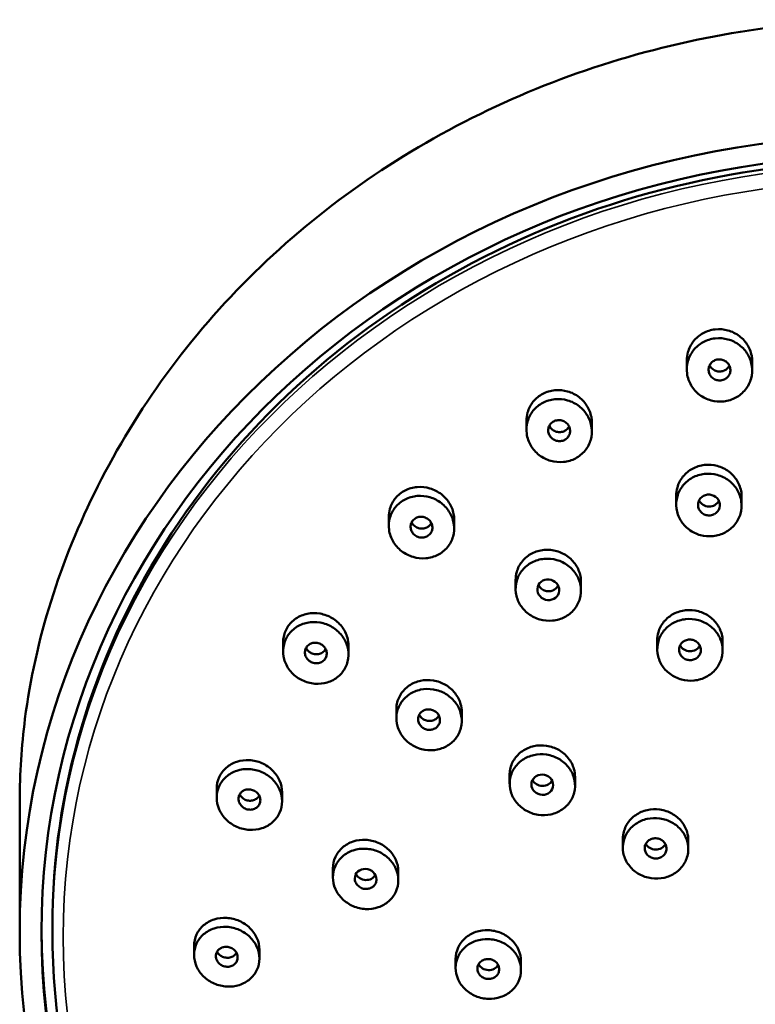
# Model space of a CAD drawing. Units: millimetres. Extents: x -3920 to 190386, y 167 to 23818.
# Drawn here: x -186 to -176, y 416 to 430 of the extents above; entities that cross this region are included whole.
import ezdxf

# ---------------------------------------------------------------- set-up
doc = ezdxf.new("R2010")
doc.units = ezdxf.units.MM
doc.header["$LTSCALE"] = 1.26
doc.layers.add('Visible (ISO)', color=7, linetype='Continuous', lineweight=50)
doc.layers.add('Visible fina (ISO)', color=7, linetype='Continuous', lineweight=35)

msp = doc.modelspace()

# ---------------------------------------------------------------- linework, layer by layer
at = {"layer": 'Visible (ISO)'}
for p, q in [((-176.766, 425.011), (-176.766, 424.882)), ((-175.821, 424.997), (-175.821, 424.867)), ((-179.083, 424.141), (-179.083, 424.012)), ((-178.138, 424.113), (-178.138, 423.984)), ((-176.919, 423.059), (-176.919, 422.93)), ((-175.974, 423.044), (-175.974, 422.915)), ((-181.073, 422.752), (-181.073, 422.622)), ((-180.128, 422.713), (-180.128, 422.583)), ((-179.24, 421.841), (-179.24, 421.712)), ((-178.295, 421.813), (-178.295, 421.684)), ((-182.6, 420.939), (-182.6, 420.809)), ((-177.193, 420.967), (-177.193, 420.839)), ((-176.248, 420.951), (-176.248, 420.822)), ((-181.655, 420.891), (-181.655, 420.761)), ((-180.963, 419.971), (-180.963, 419.842)), ((-180.018, 419.932), (-180.018, 419.803)), ((-179.326, 419.025), (-179.326, 418.896)), ((-178.381, 418.996), (-178.381, 418.867)), ((-183.559, 418.825), (-183.559, 418.695)), ((-182.614, 418.771), (-182.614, 418.642)), ((-186.407, 418.648), (-186.407, 416.757)), ((-177.689, 418.101), (-177.689, 417.972)), ((-176.744, 418.081), (-176.744, 417.953)), ((-181.88, 417.672), (-181.88, 417.543)), ((-180.935, 417.629), (-180.935, 417.5)), ((-185.934, 416.821), (-185.934, 416.758)), ((-183.887, 416.554), (-183.887, 416.424)), ((-182.942, 416.498), (-182.942, 416.369)), ((-180.107, 416.365), (-180.107, 416.237)), ((-179.162, 416.332), (-179.162, 416.203))]:
    msp.add_line(p, q, dxfattribs=at)
for centre, major_axis, ratio in [((-173.807, 416.757), (-12.6, 0), 0.913545), ((-173.807, 416.757), (-12.285, 0), 0.913545), ((-178.768, 421.698), (-0.152, 0.043), 0.941369), ((-178.854, 418.881), (-0.154, 0.034), 0.92495)]:
    msp.add_ellipse(centre, major_axis=major_axis, ratio=ratio, dxfattribs=at)
for centre, major_axis, ratio, start_param, end_param in [((-173.807, 416.821), (12.128, 0), 0.913545, 0, 3.141593), ((-176.446, 422.922), (-0.155, 0.029), 0.954644, 2.270257, 5.411849), ((-176.446, 423.051), (0.155, -0.029), 0.954813, 3.760848, 6.018848), ((-176.721, 420.958), (0.156, -0.025), 0.941528, 3.737736, 5.984943), ((-178.854, 419.01), (0.154, -0.034), 0.924971, 3.797154, 6.031015), ((-177.217, 418.09), (-0.156, 0.022), 0.922775, 0.58577, 2.815593), ((-181.407, 417.521), (0.152, -0.043), 0.909719, 0.253749, 3.395341), ((-181.407, 417.65), (0.152, -0.044), 0.909649, 3.856846, 6.077832), ((-173.807, 416.821), (-12.285, 0), 0.913545, 0.002854, 3.138739), ((-179.634, 416.348), (0.155, -0.032), 0.906924, 3.789941, 6.004932)]:
    msp.add_ellipse(centre, major_axis=major_axis, ratio=ratio, start_param=start_param, end_param=end_param, dxfattribs=at)
for points, knots in [([(-173.807, 429.934), (-174.497, 429.934), (-175.875, 429.83), (-177.882, 429.369), (-179.781, 428.616), (-181.521, 427.589), (-183.053, 426.319), (-184.34, 424.833), (-185.328, 423.201), (-186.003, 421.542), (-186.343, 420.016), (-186.407, 419.044), (-186.407, 418.648)], [0, 0, 0, 0, 0.0666667, 0.1333333, 0.2, 0.2666667, 0.3333333, 0.4, 0.4666667, 0.5333333, 0.6, 0.6456207, 0.6456207, 0.6456207, 0.6456207]), ([(-175.821, 424.997), (-175.821, 425.017), (-175.822, 425.037), (-175.833, 425.117), (-175.855, 425.177), (-175.914, 425.277), (-175.956, 425.325), (-176.056, 425.401), (-176.114, 425.429), (-176.229, 425.461), (-176.293, 425.467), (-176.418, 425.452), (-176.478, 425.433), (-176.53, 425.405)], [0.6061369, 0.6061369, 0.6061369, 0.6061369, 0.6247325, 0.6247325, 0.6818939, 0.6818939, 0.7388857, 0.7388857, 0.7958774, 0.7958774, 0.8523083, 0.8523083, 0.9087392, 0.9087392, 0.9087392, 0.9087392]), ([(-176.057, 424.474), (-176.108, 424.446), (-176.169, 424.426), (-176.294, 424.412), (-176.358, 424.418), (-176.473, 424.449), (-176.531, 424.477), (-176.631, 424.553), (-176.673, 424.601), (-176.732, 424.702), (-176.754, 424.761), (-176.77, 424.883), (-176.765, 424.945), (-176.734, 425.056), (-176.707, 425.112), (-176.63, 425.207), (-176.581, 425.247), (-176.53, 425.275), (-176.478, 425.303), (-176.418, 425.323), (-176.293, 425.337), (-176.229, 425.331), (-176.114, 425.3), (-176.056, 425.272), (-175.956, 425.196), (-175.914, 425.148), (-175.855, 425.047), (-175.833, 424.988), (-175.817, 424.866), (-175.822, 424.804), (-175.853, 424.693), (-175.88, 424.638), (-175.957, 424.542), (-176.006, 424.502), (-176.057, 424.474)], [-0.4543473, -0.4543473, -0.4543473, -0.4543473, -0.3979155, -0.3979155, -0.3414838, -0.3414838, -0.2844978, -0.2844978, -0.2275119, -0.2275119, -0.1703564, -0.1703564, -0.113201, -0.113201, -0.0566005, -0.0566005, 0, 0, 0, 0.0564316, 0.0564316, 0.1128631, 0.1128631, 0.1698502, 0.1698502, 0.2268373, 0.2268373, 0.2839925, 0.2839925, 0.3411478, 0.3411478, 0.3977476, 0.3977476, 0.4543475, 0.4543475, 0.4543475, 0.4543475]), ([(-176.53, 425.405), (-176.581, 425.377), (-176.63, 425.337), (-176.707, 425.241), (-176.734, 425.185), (-176.76, 425.093), (-176.766, 425.052), (-176.766, 425.011)], [0, 0, 0, 0, 0.0566014, 0.0566014, 0.1132029, 0.1132029, 0.1517692, 0.1517692, 0.1517692, 0.1517692]), ([(-176.215, 424.74), (-176.198, 424.75), (-176.181, 424.763), (-176.156, 424.795), (-176.147, 424.814), (-176.136, 424.85), (-176.135, 424.871), (-176.14, 424.912), (-176.147, 424.931), (-176.167, 424.965), (-176.181, 424.981), (-176.214, 425.006), (-176.234, 425.016), (-176.272, 425.026), (-176.293, 425.028), (-176.335, 425.023), (-176.355, 425.017), (-176.372, 425.007), (-176.389, 424.998), (-176.406, 424.985), (-176.431, 424.953), (-176.44, 424.934), (-176.451, 424.898), (-176.452, 424.877), (-176.447, 424.836), (-176.44, 424.816), (-176.42, 424.783), (-176.406, 424.767), (-176.373, 424.742), (-176.353, 424.732), (-176.315, 424.722), (-176.294, 424.72), (-176.252, 424.725), (-176.232, 424.731), (-176.215, 424.74)], [0.1514491, 0.1514491, 0.1514491, 0.1514491, 0.1703158, 0.1703158, 0.1891825, 0.1891825, 0.2082342, 0.2082342, 0.227286, 0.227286, 0.2462815, 0.2462815, 0.2652771, 0.2652771, 0.2840876, 0.2840876, 0.3028982, 0.3028982, 0.3028982, 0.3217649, 0.3217649, 0.3406317, 0.3406317, 0.3596835, 0.3596835, 0.3787353, 0.3787353, 0.3977307, 0.3977307, 0.4167261, 0.4167261, 0.4355367, 0.4355367, 0.4543473, 0.4543473, 0.4543473, 0.4543473]), ([(-176.151, 424.937), (-176.156, 424.927), (-176.162, 424.917), (-176.181, 424.893), (-176.198, 424.879), (-176.232, 424.861), (-176.252, 424.854), (-176.294, 424.849), (-176.315, 424.851), (-176.353, 424.862), (-176.373, 424.871), (-176.406, 424.896), (-176.42, 424.912), (-176.432, 424.933), (-176.434, 424.937), (-176.436, 424.941)], [-0.1806565, -0.1806565, -0.1806565, -0.1806565, -0.1703235, -0.1703235, -0.1514565, -0.1514565, -0.1326461, -0.1326461, -0.1138358, -0.1138358, -0.0948388, -0.0948388, -0.0758418, -0.0758418, -0.0715512, -0.0715512, -0.0715512, -0.0715512]), ([(-178.374, 423.596), (-178.426, 423.569), (-178.486, 423.55), (-178.611, 423.538), (-178.675, 423.545), (-178.79, 423.577), (-178.848, 423.606), (-178.948, 423.683), (-178.99, 423.731), (-179.049, 423.832), (-179.071, 423.892), (-179.087, 424.013), (-179.082, 424.075), (-179.051, 424.184), (-179.024, 424.239), (-178.947, 424.333), (-178.898, 424.372), (-178.847, 424.399), (-178.796, 424.426), (-178.735, 424.445), (-178.61, 424.457), (-178.546, 424.451), (-178.432, 424.418), (-178.373, 424.389), (-178.273, 424.312), (-178.231, 424.264), (-178.172, 424.163), (-178.15, 424.104), (-178.134, 423.983), (-178.139, 423.921), (-178.17, 423.811), (-178.198, 423.756), (-178.274, 423.662), (-178.323, 423.623), (-178.374, 423.596)], [-0.4543473, -0.4543473, -0.4543473, -0.4543473, -0.3978744, -0.3978744, -0.3414015, -0.3414015, -0.2842881, -0.2842881, -0.2271747, -0.2271747, -0.1700604, -0.1700604, -0.1129461, -0.1129461, -0.056473, -0.056473, 0, 0, 0, 0.056473, 0.056473, 0.1129461, 0.1129461, 0.1700604, 0.1700604, 0.2271747, 0.2271747, 0.2842881, 0.2842881, 0.3414015, 0.3414015, 0.3978744, 0.3978744, 0.4543473, 0.4543473, 0.4543473, 0.4543473]), ([(-178.847, 424.529), (-178.898, 424.502), (-178.947, 424.463), (-179.024, 424.369), (-179.051, 424.314), (-179.077, 424.222), (-179.083, 424.182), (-179.083, 424.141)], [0, 0, 0, 0, 0.0564727, 0.0564727, 0.1129455, 0.1129455, 0.1514718, 0.1514718, 0.1514718, 0.1514718]), ([(-178.138, 424.113), (-178.138, 424.133), (-178.139, 424.153), (-178.15, 424.233), (-178.172, 424.293), (-178.231, 424.393), (-178.273, 424.442), (-178.373, 424.519), (-178.432, 424.548), (-178.546, 424.58), (-178.61, 424.587), (-178.735, 424.575), (-178.796, 424.556), (-178.847, 424.529)], [0.6058399, 0.6058399, 0.6058399, 0.6058399, 0.624434, 0.624434, 0.6815532, 0.6815532, 0.7386734, 0.7386734, 0.7957935, 0.7957935, 0.8522663, 0.8522663, 0.908739, 0.908739, 0.908739, 0.908739]), ([(-178.532, 423.863), (-178.515, 423.872), (-178.498, 423.885), (-178.473, 423.917), (-178.464, 423.935), (-178.453, 423.971), (-178.452, 423.992), (-178.457, 424.033), (-178.464, 424.052), (-178.484, 424.086), (-178.498, 424.102), (-178.531, 424.128), (-178.551, 424.137), (-178.589, 424.148), (-178.61, 424.15), (-178.652, 424.146), (-178.672, 424.14), (-178.689, 424.131), (-178.706, 424.122), (-178.723, 424.109), (-178.748, 424.078), (-178.758, 424.059), (-178.768, 424.023), (-178.77, 424.002), (-178.764, 423.962), (-178.757, 423.942), (-178.737, 423.908), (-178.723, 423.892), (-178.69, 423.867), (-178.67, 423.857), (-178.632, 423.846), (-178.611, 423.844), (-178.569, 423.848), (-178.549, 423.854), (-178.532, 423.863)], [0.1514491, 0.1514491, 0.1514491, 0.1514491, 0.1702734, 0.1702734, 0.1890977, 0.1890977, 0.2081356, 0.2081356, 0.2271735, 0.2271735, 0.2462115, 0.2462115, 0.2652495, 0.2652495, 0.2840738, 0.2840738, 0.3028981, 0.3028981, 0.3028981, 0.3217225, 0.3217225, 0.3405468, 0.3405468, 0.3595848, 0.3595848, 0.3786228, 0.3786228, 0.3976607, 0.3976607, 0.4166986, 0.4166986, 0.4355229, 0.4355229, 0.4543472, 0.4543472, 0.4543472, 0.4543472]), ([(-178.468, 424.058), (-178.473, 424.048), (-178.479, 424.039), (-178.498, 424.015), (-178.515, 424.002), (-178.549, 423.984), (-178.569, 423.977), (-178.611, 423.973), (-178.632, 423.976), (-178.67, 423.986), (-178.69, 423.996), (-178.723, 424.022), (-178.737, 424.038), (-178.749, 424.058), (-178.751, 424.062), (-178.753, 424.066)], [-0.1804707, -0.1804707, -0.1804707, -0.1804707, -0.1702807, -0.1702807, -0.1514565, -0.1514565, -0.1326322, -0.1326322, -0.113808, -0.113808, -0.0947682, -0.0947682, -0.0757283, -0.0757283, -0.0715773, -0.0715773, -0.0715773, -0.0715773]), ([(-175.974, 423.044), (-175.974, 423.063), (-175.975, 423.083), (-175.986, 423.163), (-176.008, 423.221), (-176.067, 423.321), (-176.109, 423.368), (-176.209, 423.443), (-176.267, 423.471), (-176.382, 423.502), (-176.446, 423.508), (-176.571, 423.494), (-176.631, 423.475), (-176.683, 423.447)], [0.6049507, 0.6049507, 0.6049507, 0.6049507, 0.6235182, 0.6235182, 0.6804416, 0.6804416, 0.7372906, 0.7372906, 0.7941397, 0.7941397, 0.8505983, 0.8505983, 0.9070569, 0.9070569, 0.9070569, 0.9070569]), ([(-176.21, 422.527), (-176.261, 422.499), (-176.322, 422.48), (-176.447, 422.466), (-176.511, 422.472), (-176.626, 422.503), (-176.684, 422.531), (-176.784, 422.606), (-176.826, 422.653), (-176.885, 422.753), (-176.907, 422.811), (-176.923, 422.931), (-176.918, 422.993), (-176.887, 423.102), (-176.859, 423.157), (-176.783, 423.251), (-176.734, 423.29), (-176.683, 423.318), (-176.631, 423.346), (-176.571, 423.365), (-176.446, 423.379), (-176.382, 423.373), (-176.267, 423.342), (-176.209, 423.314), (-176.109, 423.239), (-176.067, 423.192), (-176.008, 423.092), (-175.986, 423.034), (-175.97, 422.914), (-175.975, 422.852), (-176.006, 422.743), (-176.033, 422.688), (-176.11, 422.594), (-176.159, 422.554), (-176.21, 422.527)], [-0.4535143, -0.4535143, -0.4535143, -0.4535143, -0.3970552, -0.3970552, -0.3405961, -0.3405961, -0.2837509, -0.2837509, -0.2269057, -0.2269057, -0.169986, -0.169986, -0.1130663, -0.1130663, -0.0565332, -0.0565332, 0, 0, 0, 0.056459, 0.056459, 0.112918, 0.112918, 0.1697638, 0.1697638, 0.2266096, 0.2266096, 0.283529, 0.283529, 0.3404484, 0.3404484, 0.3969814, 0.3969814, 0.4535143, 0.4535143, 0.4535143, 0.4535143]), ([(-176.683, 423.447), (-176.734, 423.42), (-176.783, 423.38), (-176.859, 423.286), (-176.887, 423.231), (-176.913, 423.14), (-176.919, 423.1), (-176.919, 423.059)], [0, 0, 0, 0, 0.0565334, 0.0565334, 0.1130669, 0.1130669, 0.1514231, 0.1514231, 0.1514231, 0.1514231]), ([(-180.128, 422.713), (-180.128, 422.732), (-180.129, 422.752), (-180.14, 422.832), (-180.162, 422.891), (-180.221, 422.991), (-180.263, 423.04), (-180.363, 423.117), (-180.421, 423.146), (-180.536, 423.18), (-180.6, 423.188), (-180.724, 423.177), (-180.785, 423.159), (-180.837, 423.133)], [0.6056239, 0.6056239, 0.6056239, 0.6056239, 0.6242224, 0.6242224, 0.6812129, 0.6812129, 0.7383746, 0.7383746, 0.7955363, 0.7955363, 0.8521377, 0.8521377, 0.9087392, 0.9087392, 0.9087392, 0.9087392]), ([(-180.364, 422.202), (-180.416, 422.176), (-180.476, 422.158), (-180.601, 422.148), (-180.665, 422.155), (-180.779, 422.189), (-180.838, 422.218), (-180.938, 422.295), (-180.98, 422.344), (-181.039, 422.444), (-181.061, 422.503), (-181.077, 422.624), (-181.072, 422.685), (-181.041, 422.793), (-181.013, 422.847), (-180.937, 422.939), (-180.888, 422.977), (-180.837, 423.003), (-180.785, 423.03), (-180.724, 423.048), (-180.6, 423.058), (-180.536, 423.051), (-180.421, 423.017), (-180.363, 422.988), (-180.263, 422.91), (-180.221, 422.862), (-180.162, 422.761), (-180.14, 422.702), (-180.124, 422.582), (-180.129, 422.521), (-180.16, 422.413), (-180.187, 422.359), (-180.264, 422.267), (-180.313, 422.229), (-180.364, 422.202)], [-0.4543475, -0.4543475, -0.4543475, -0.4543475, -0.3977476, -0.3977476, -0.3411478, -0.3411478, -0.2839925, -0.2839925, -0.2268373, -0.2268373, -0.1698502, -0.1698502, -0.1128631, -0.1128631, -0.0564316, -0.0564316, 0, 0, 0, 0.0566005, 0.0566005, 0.113201, 0.113201, 0.1703564, 0.1703564, 0.2275119, 0.2275119, 0.2844978, 0.2844978, 0.3414838, 0.3414838, 0.3979155, 0.3979155, 0.4543473, 0.4543473, 0.4543473, 0.4543473]), ([(-180.837, 423.133), (-180.888, 423.107), (-180.937, 423.069), (-181.013, 422.977), (-181.041, 422.923), (-181.067, 422.832), (-181.073, 422.792), (-181.073, 422.752)], [0, 0, 0, 0, 0.0564309, 0.0564309, 0.1128617, 0.1128617, 0.1512551, 0.1512551, 0.1512551, 0.1512551]), ([(-176.525, 423.054), (-176.542, 423.045), (-176.559, 423.031), (-176.584, 423), (-176.593, 422.982), (-176.604, 422.945), (-176.605, 422.925), (-176.6, 422.885), (-176.593, 422.865), (-176.573, 422.832), (-176.559, 422.816), (-176.526, 422.791), (-176.506, 422.782), (-176.468, 422.772), (-176.447, 422.77), (-176.405, 422.774), (-176.385, 422.781), (-176.368, 422.79)], [0, 0, 0, 0, 0.0188444, 0.0188444, 0.0376887, 0.0376887, 0.0566619, 0.0566619, 0.0756351, 0.0756351, 0.0945836, 0.0945836, 0.113532, 0.113532, 0.1323517, 0.1323517, 0.1511714, 0.1511714, 0.1511714, 0.1511714]), ([(-180.522, 422.469), (-180.505, 422.478), (-180.488, 422.49), (-180.463, 422.521), (-180.453, 422.539), (-180.443, 422.575), (-180.441, 422.595), (-180.447, 422.636), (-180.454, 422.655), (-180.474, 422.689), (-180.488, 422.705), (-180.521, 422.731), (-180.541, 422.74), (-180.579, 422.752), (-180.6, 422.754), (-180.642, 422.751), (-180.662, 422.745), (-180.679, 422.736), (-180.696, 422.727), (-180.712, 422.714), (-180.738, 422.684), (-180.747, 422.666), (-180.758, 422.63), (-180.759, 422.609), (-180.754, 422.569), (-180.747, 422.55), (-180.727, 422.516), (-180.713, 422.5), (-180.679, 422.474), (-180.66, 422.464), (-180.622, 422.453), (-180.601, 422.451), (-180.559, 422.454), (-180.539, 422.46), (-180.522, 422.469)], [0.1514491, 0.1514491, 0.1514491, 0.1514491, 0.1702597, 0.1702597, 0.1890702, 0.1890702, 0.2080657, 0.2080657, 0.2270611, 0.2270611, 0.2461129, 0.2461129, 0.2651647, 0.2651647, 0.2840314, 0.2840314, 0.3028982, 0.3028982, 0.3028982, 0.3217087, 0.3217087, 0.3405193, 0.3405193, 0.3595148, 0.3595148, 0.3785104, 0.3785104, 0.3975622, 0.3975622, 0.4166139, 0.4166139, 0.4354806, 0.4354806, 0.4543473, 0.4543473, 0.4543473, 0.4543473]), ([(-180.458, 422.661), (-180.463, 422.652), (-180.469, 422.643), (-180.488, 422.62), (-180.505, 422.607), (-180.539, 422.589), (-180.559, 422.584), (-180.601, 422.58), (-180.622, 422.582), (-180.66, 422.594), (-180.679, 422.603), (-180.713, 422.629), (-180.727, 422.645), (-180.739, 422.666), (-180.741, 422.669), (-180.743, 422.673)], [-0.1802306, -0.1802306, -0.1802306, -0.1802306, -0.1702668, -0.1702668, -0.1514565, -0.1514565, -0.1325895, -0.1325895, -0.1137225, -0.1137225, -0.0946687, -0.0946687, -0.0756148, -0.0756148, -0.0716952, -0.0716952, -0.0716952, -0.0716952]), ([(-179.004, 422.223), (-179.055, 422.196), (-179.104, 422.158), (-179.181, 422.066), (-179.208, 422.011), (-179.234, 421.921), (-179.24, 421.882), (-179.24, 421.841)], [0, 0, 0, 0, 0.0564586, 0.0564586, 0.1129172, 0.1129172, 0.1511976, 0.1511976, 0.1511976, 0.1511976]), ([(-178.295, 421.813), (-178.295, 421.832), (-178.296, 421.852), (-178.307, 421.931), (-178.329, 421.99), (-178.388, 422.089), (-178.43, 422.136), (-178.53, 422.212), (-178.588, 422.241), (-178.702, 422.273), (-178.767, 422.28), (-178.892, 422.268), (-178.952, 422.25), (-179.004, 422.223)], [0.6047327, 0.6047327, 0.6047327, 0.6047327, 0.6233865, 0.6233865, 0.6801427, 0.6801427, 0.7369739, 0.7369739, 0.793805, 0.793805, 0.850431, 0.850431, 0.9070569, 0.9070569, 0.9070569, 0.9070569]), ([(-178.531, 421.303), (-178.583, 421.276), (-178.643, 421.258), (-178.768, 421.246), (-178.832, 421.252), (-178.947, 421.285), (-179.005, 421.313), (-179.105, 421.389), (-179.147, 421.436), (-179.206, 421.536), (-179.228, 421.594), (-179.244, 421.713), (-179.239, 421.774), (-179.208, 421.882), (-179.181, 421.936), (-179.104, 422.029), (-179.055, 422.067), (-179.004, 422.094), (-178.952, 422.12), (-178.892, 422.139), (-178.767, 422.151), (-178.703, 422.144), (-178.588, 422.112), (-178.53, 422.083), (-178.43, 422.008), (-178.388, 421.96), (-178.329, 421.861), (-178.307, 421.802), (-178.291, 421.683), (-178.296, 421.622), (-178.327, 421.514), (-178.355, 421.46), (-178.431, 421.367), (-178.48, 421.329), (-178.531, 421.303)], [-0.4535143, -0.4535143, -0.4535143, -0.4535143, -0.3969814, -0.3969814, -0.3404484, -0.3404484, -0.283529, -0.283529, -0.2266096, -0.2266096, -0.1697638, -0.1697638, -0.112918, -0.112918, -0.056459, -0.056459, 0, 0, 0, 0.0565332, 0.0565332, 0.1130663, 0.1130663, 0.169986, 0.169986, 0.2269057, 0.2269057, 0.2837509, 0.2837509, 0.3405961, 0.3405961, 0.3970552, 0.3970552, 0.4535143, 0.4535143, 0.4535143, 0.4535143]), ([(-178.625, 421.758), (-178.63, 421.749), (-178.636, 421.74), (-178.655, 421.716), (-178.672, 421.704), (-178.706, 421.686), (-178.726, 421.68), (-178.768, 421.676), (-178.789, 421.678), (-178.827, 421.689), (-178.847, 421.698), (-178.88, 421.723), (-178.894, 421.739), (-178.906, 421.759), (-178.908, 421.763), (-178.91, 421.766)], [-0.1798944, -0.1798944, -0.1798944, -0.1798944, -0.1699957, -0.1699957, -0.1511761, -0.1511761, -0.1323317, -0.1323317, -0.1134873, -0.1134873, -0.0945128, -0.0945128, -0.0755383, -0.0755383, -0.0716801, -0.0716801, -0.0716801, -0.0716801]), ([(-181.891, 421.288), (-181.942, 421.319), (-182.003, 421.342), (-182.128, 421.364), (-182.193, 421.363), (-182.307, 421.339), (-182.365, 421.316), (-182.465, 421.249), (-182.507, 421.205), (-182.566, 421.111), (-182.587, 421.055), (-182.598, 420.978), (-182.6, 420.958), (-182.6, 420.939)], [0, 0, 0, 0, 0.0571201, 0.0571201, 0.1142403, 0.1142403, 0.170713, 0.170713, 0.2271858, 0.2271858, 0.2836585, 0.2836585, 0.302295, 0.302295, 0.302295, 0.302295]), ([(-176.957, 421.349), (-177.008, 421.322), (-177.057, 421.284), (-177.134, 421.191), (-177.162, 421.137), (-177.187, 421.047), (-177.193, 421.007), (-177.193, 420.967)], [0, 0, 0, 0, 0.0564919, 0.0564919, 0.1129838, 0.1129838, 0.151165, 0.151165, 0.151165, 0.151165]), ([(-176.248, 420.951), (-176.248, 420.97), (-176.249, 420.989), (-176.26, 421.068), (-176.282, 421.126), (-176.341, 421.224), (-176.383, 421.271), (-176.483, 421.345), (-176.541, 421.372), (-176.656, 421.403), (-176.72, 421.409), (-176.845, 421.396), (-176.905, 421.377), (-176.957, 421.349)], [0.6040425, 0.6040425, 0.6040425, 0.6040425, 0.622589, 0.622589, 0.6793165, 0.6793165, 0.7360442, 0.7360442, 0.7927719, 0.7927719, 0.8492637, 0.8492637, 0.9057556, 0.9057556, 0.9057556, 0.9057556]), ([(-182.363, 420.411), (-182.415, 420.442), (-182.464, 420.484), (-182.541, 420.582), (-182.569, 420.639), (-182.599, 420.748), (-182.604, 420.809), (-182.587, 420.926), (-182.566, 420.982), (-182.507, 421.076), (-182.465, 421.119), (-182.365, 421.187), (-182.307, 421.21), (-182.193, 421.233), (-182.128, 421.235), (-182.003, 421.213), (-181.942, 421.19), (-181.891, 421.159), (-181.84, 421.129), (-181.791, 421.087), (-181.714, 420.989), (-181.686, 420.932), (-181.655, 420.823), (-181.651, 420.762), (-181.667, 420.645), (-181.688, 420.589), (-181.748, 420.495), (-181.79, 420.451), (-181.89, 420.384), (-181.948, 420.36), (-182.062, 420.337), (-182.127, 420.336), (-182.252, 420.358), (-182.312, 420.381), (-182.363, 420.411)], [-0.4543493, -0.4543493, -0.4543493, -0.4543493, -0.397235, -0.397235, -0.3401207, -0.3401207, -0.2836477, -0.2836477, -0.2271747, -0.2271747, -0.1707016, -0.1707016, -0.1142286, -0.1142286, -0.0571143, -0.0571143, 0, 0, 0, 0.0569618, 0.0569618, 0.1139236, 0.1139236, 0.1705482, 0.1705482, 0.2271728, 0.2271728, 0.2837974, 0.2837974, 0.340422, 0.340422, 0.3973838, 0.3973838, 0.4543456, 0.4543456, 0.4543456, 0.4543456]), ([(-181.655, 420.891), (-181.655, 420.93), (-181.66, 420.969), (-181.686, 421.061), (-181.714, 421.117), (-181.791, 421.216), (-181.84, 421.258), (-181.891, 421.288)], [0.7566643, 0.7566643, 0.7566643, 0.7566643, 0.7945007, 0.7945007, 0.8516199, 0.8516199, 0.9087391, 0.9087391, 0.9087391, 0.9087391]), ([(-176.484, 420.44), (-176.536, 420.413), (-176.596, 420.394), (-176.721, 420.38), (-176.785, 420.386), (-176.9, 420.417), (-176.958, 420.444), (-177.058, 420.519), (-177.1, 420.565), (-177.159, 420.664), (-177.181, 420.721), (-177.197, 420.84), (-177.192, 420.9), (-177.162, 421.008), (-177.134, 421.062), (-177.057, 421.155), (-177.008, 421.194), (-176.957, 421.221), (-176.905, 421.248), (-176.845, 421.267), (-176.72, 421.28), (-176.656, 421.275), (-176.541, 421.244), (-176.483, 421.216), (-176.383, 421.142), (-176.341, 421.095), (-176.282, 420.997), (-176.26, 420.939), (-176.244, 420.821), (-176.249, 420.76), (-176.28, 420.653), (-176.307, 420.599), (-176.384, 420.506), (-176.433, 420.467), (-176.484, 420.44)], [-0.4528698, -0.4528698, -0.4528698, -0.4528698, -0.3963779, -0.3963779, -0.3398859, -0.3398859, -0.2831605, -0.2831605, -0.2264351, -0.2264351, -0.1697095, -0.1697095, -0.112984, -0.112984, -0.056492, -0.056492, 0, 0, 0, 0.056492, 0.056492, 0.112984, 0.112984, 0.1697095, 0.1697095, 0.2264351, 0.2264351, 0.2831605, 0.2831605, 0.3398859, 0.3398859, 0.3963779, 0.3963779, 0.4528698, 0.4528698, 0.4528698, 0.4528698]), ([(-182.206, 420.66), (-182.189, 420.65), (-182.169, 420.642), (-182.127, 420.635), (-182.106, 420.635), (-182.067, 420.643), (-182.048, 420.651), (-182.015, 420.673), (-182.001, 420.688), (-181.981, 420.719), (-181.974, 420.738), (-181.968, 420.777), (-181.97, 420.797), (-181.98, 420.834), (-181.989, 420.852), (-182.015, 420.885), (-182.031, 420.899), (-182.048, 420.909), (-182.066, 420.919), (-182.086, 420.927), (-182.128, 420.934), (-182.149, 420.934), (-182.187, 420.926), (-182.207, 420.918), (-182.24, 420.896), (-182.254, 420.881), (-182.273, 420.85), (-182.281, 420.831), (-182.286, 420.792), (-182.284, 420.772), (-182.274, 420.736), (-182.265, 420.717), (-182.239, 420.684), (-182.223, 420.67), (-182.206, 420.66)], [0.1514493, 0.1514493, 0.1514493, 0.1514493, 0.1704366, 0.1704366, 0.189424, 0.189424, 0.2082989, 0.2082989, 0.2271738, 0.2271738, 0.2460487, 0.2460487, 0.2649236, 0.2649236, 0.2839109, 0.2839109, 0.3028982, 0.3028982, 0.3028982, 0.3219362, 0.3219362, 0.3409742, 0.3409742, 0.3597985, 0.3597985, 0.3786229, 0.3786229, 0.3974472, 0.3974472, 0.4162715, 0.4162715, 0.4353095, 0.4353095, 0.4543475, 0.4543475, 0.4543475, 0.4543475]), ([(-176.642, 420.7), (-176.625, 420.709), (-176.608, 420.722), (-176.583, 420.752), (-176.574, 420.771), (-176.563, 420.806), (-176.562, 420.827), (-176.567, 420.866), (-176.574, 420.885), (-176.594, 420.918), (-176.608, 420.934), (-176.641, 420.958), (-176.661, 420.968), (-176.699, 420.978), (-176.72, 420.98), (-176.762, 420.975), (-176.782, 420.969), (-176.799, 420.96), (-176.816, 420.951), (-176.833, 420.938), (-176.858, 420.907), (-176.868, 420.889), (-176.878, 420.853), (-176.879, 420.833), (-176.874, 420.793), (-176.867, 420.774), (-176.847, 420.741), (-176.833, 420.726), (-176.8, 420.701), (-176.78, 420.692), (-176.742, 420.682), (-176.721, 420.68), (-176.679, 420.684), (-176.659, 420.691), (-176.642, 420.7)], [0.1509566, 0.1509566, 0.1509566, 0.1509566, 0.1697873, 0.1697873, 0.1886179, 0.1886179, 0.2075264, 0.2075264, 0.2264349, 0.2264349, 0.2453434, 0.2453434, 0.2642519, 0.2642519, 0.2830825, 0.2830825, 0.3019132, 0.3019132, 0.3019132, 0.3207438, 0.3207438, 0.3395745, 0.3395745, 0.358483, 0.358483, 0.3773915, 0.3773915, 0.3963, 0.3963, 0.4152085, 0.4152085, 0.4340391, 0.4340391, 0.4528698, 0.4528698, 0.4528698, 0.4528698]), ([(-181.985, 420.842), (-181.987, 420.839), (-181.989, 420.836), (-182.001, 420.817), (-182.015, 420.802), (-182.048, 420.78), (-182.067, 420.772), (-182.106, 420.765), (-182.127, 420.764), (-182.169, 420.771), (-182.189, 420.779), (-182.223, 420.8), (-182.239, 420.814), (-182.259, 420.838), (-182.264, 420.847), (-182.269, 420.857)], [-0.2307799, -0.2307799, -0.2307799, -0.2307799, -0.2271849, -0.2271849, -0.2083096, -0.2083096, -0.1894343, -0.1894343, -0.1704455, -0.1704455, -0.1514567, -0.1514567, -0.1324168, -0.1324168, -0.1227501, -0.1227501, -0.1227501, -0.1227501]), ([(-180.254, 420.325), (-180.306, 420.355), (-180.366, 420.378), (-180.491, 420.398), (-180.556, 420.396), (-180.67, 420.372), (-180.728, 420.348), (-180.828, 420.28), (-180.87, 420.236), (-180.929, 420.143), (-180.951, 420.087), (-180.962, 420.009), (-180.963, 419.99), (-180.963, 419.971)], [0, 0, 0, 0, 0.0568989, 0.0568989, 0.1137978, 0.1137978, 0.1702812, 0.1702812, 0.2267647, 0.2267647, 0.2832482, 0.2832482, 0.3018427, 0.3018427, 0.3018427, 0.3018427]), ([(-180.727, 419.449), (-180.778, 419.479), (-180.827, 419.52), (-180.904, 419.617), (-180.932, 419.672), (-180.962, 419.781), (-180.967, 419.841), (-180.951, 419.958), (-180.929, 420.014), (-180.87, 420.107), (-180.828, 420.151), (-180.728, 420.219), (-180.67, 420.243), (-180.556, 420.267), (-180.491, 420.269), (-180.366, 420.249), (-180.306, 420.226), (-180.254, 420.196), (-180.203, 420.166), (-180.154, 420.125), (-180.077, 420.028), (-180.049, 419.973), (-180.019, 419.864), (-180.014, 419.804), (-180.03, 419.687), (-180.052, 419.632), (-180.111, 419.538), (-180.153, 419.493), (-180.253, 419.426), (-180.311, 419.402), (-180.426, 419.378), (-180.49, 419.376), (-180.615, 419.396), (-180.675, 419.419), (-180.727, 419.449)], [-0.4535153, -0.4535153, -0.4535153, -0.4535153, -0.3966201, -0.3966201, -0.339725, -0.339725, -0.2832413, -0.2832413, -0.2267576, -0.2267576, -0.170274, -0.170274, -0.1137903, -0.1137903, -0.0568952, -0.0568952, 0, 0, 0, 0.0568947, 0.0568947, 0.1137894, 0.1137894, 0.170273, 0.170273, 0.2267566, 0.2267566, 0.2833376, 0.2833376, 0.3399185, 0.3399185, 0.3967159, 0.3967159, 0.4535133, 0.4535133, 0.4535133, 0.4535133]), ([(-180.018, 419.932), (-180.018, 419.972), (-180.024, 420.011), (-180.049, 420.102), (-180.077, 420.157), (-180.154, 420.254), (-180.203, 420.295), (-180.254, 420.325)], [0.7553786, 0.7553786, 0.7553786, 0.7553786, 0.7934565, 0.7934565, 0.8502567, 0.8502567, 0.9070569, 0.9070569, 0.9070569, 0.9070569]), ([(-180.569, 419.697), (-180.552, 419.687), (-180.532, 419.68), (-180.49, 419.673), (-180.469, 419.674), (-180.43, 419.682), (-180.411, 419.69), (-180.378, 419.712), (-180.364, 419.727), (-180.344, 419.758), (-180.337, 419.777), (-180.332, 419.816), (-180.333, 419.836), (-180.343, 419.872), (-180.353, 419.89), (-180.378, 419.923), (-180.395, 419.937), (-180.412, 419.946), (-180.429, 419.956), (-180.449, 419.964), (-180.491, 419.971), (-180.512, 419.97), (-180.55, 419.962), (-180.57, 419.954), (-180.603, 419.932), (-180.617, 419.917), (-180.637, 419.886), (-180.644, 419.867), (-180.649, 419.828), (-180.648, 419.808), (-180.637, 419.772), (-180.628, 419.753), (-180.603, 419.721), (-180.586, 419.707), (-180.569, 419.697)], [0.1511715, 0.1511715, 0.1511715, 0.1511715, 0.1701365, 0.1701365, 0.1891014, 0.1891014, 0.2079293, 0.2079293, 0.2267572, 0.2267572, 0.245585, 0.245585, 0.2644129, 0.2644129, 0.2833779, 0.2833779, 0.3023428, 0.3023428, 0.3023428, 0.3213078, 0.3213078, 0.3402728, 0.3402728, 0.3591007, 0.3591007, 0.3779286, 0.3779286, 0.3967564, 0.3967564, 0.4155843, 0.4155843, 0.4345493, 0.4345493, 0.4535143, 0.4535143, 0.4535143, 0.4535143]), ([(-180.349, 419.881), (-180.35, 419.877), (-180.352, 419.874), (-180.364, 419.856), (-180.378, 419.841), (-180.411, 419.819), (-180.43, 419.811), (-180.469, 419.803), (-180.49, 419.802), (-180.532, 419.809), (-180.552, 419.816), (-180.586, 419.836), (-180.603, 419.85), (-180.622, 419.874), (-180.627, 419.883), (-180.632, 419.892)], [-0.230297, -0.230297, -0.230297, -0.230297, -0.2267642, -0.2267642, -0.2079364, -0.2079364, -0.1891086, -0.1891086, -0.1701424, -0.1701424, -0.1511762, -0.1511762, -0.13221, -0.13221, -0.1226195, -0.1226195, -0.1226195, -0.1226195]), ([(-178.617, 419.384), (-178.669, 419.413), (-178.73, 419.435), (-178.855, 419.454), (-178.919, 419.452), (-179.033, 419.426), (-179.091, 419.402), (-179.191, 419.334), (-179.233, 419.29), (-179.292, 419.196), (-179.314, 419.14), (-179.325, 419.063), (-179.326, 419.044), (-179.326, 419.025)], [0, 0, 0, 0, 0.0567277, 0.0567277, 0.1134554, 0.1134554, 0.1699472, 0.1699472, 0.2264391, 0.2264391, 0.282931, 0.282931, 0.301493, 0.301493, 0.301493, 0.301493]), ([(-178.381, 418.996), (-178.381, 419.035), (-178.387, 419.074), (-178.412, 419.164), (-178.44, 419.219), (-178.517, 419.314), (-178.566, 419.355), (-178.617, 419.384)], [0.7543707, 0.7543707, 0.7543707, 0.7543707, 0.7923007, 0.7923007, 0.8490281, 0.8490281, 0.9057556, 0.9057556, 0.9057556, 0.9057556]), ([(-182.614, 418.771), (-182.614, 418.826), (-182.626, 418.886), (-182.674, 418.996), (-182.711, 419.047), (-182.794, 419.13), (-182.848, 419.167), (-182.964, 419.219), (-183.028, 419.233), (-183.146, 419.24), (-183.21, 419.233), (-183.326, 419.194), (-183.38, 419.163), (-183.463, 419.09), (-183.5, 419.043), (-183.548, 418.938), (-183.559, 418.88), (-183.559, 418.825)], [0.4543695, 0.4543695, 0.4543695, 0.4543695, 0.5109703, 0.5109703, 0.5675711, 0.5675711, 0.6247325, 0.6247325, 0.6818939, 0.6818939, 0.7388857, 0.7388857, 0.7958774, 0.7958774, 0.8523083, 0.8523083, 0.9087392, 0.9087392, 0.9087392, 0.9087392]), ([(-179.09, 418.508), (-179.141, 418.537), (-179.19, 418.578), (-179.267, 418.673), (-179.295, 418.728), (-179.325, 418.836), (-179.33, 418.896), (-179.314, 419.011), (-179.292, 419.067), (-179.233, 419.161), (-179.191, 419.205), (-179.091, 419.274), (-179.033, 419.298), (-178.919, 419.323), (-178.855, 419.326), (-178.73, 419.307), (-178.669, 419.285), (-178.617, 419.256), (-178.566, 419.226), (-178.517, 419.186), (-178.44, 419.091), (-178.413, 419.036), (-178.382, 418.928), (-178.377, 418.868), (-178.393, 418.752), (-178.415, 418.696), (-178.474, 418.602), (-178.516, 418.558), (-178.616, 418.49), (-178.674, 418.466), (-178.788, 418.44), (-178.853, 418.438), (-178.978, 418.457), (-179.038, 418.479), (-179.09, 418.508)], [-0.4528703, -0.4528703, -0.4528703, -0.4528703, -0.3961447, -0.3961447, -0.3394191, -0.3394191, -0.2829271, -0.2829271, -0.2264351, -0.2264351, -0.1699431, -0.1699431, -0.1134512, -0.1134512, -0.0567256, -0.0567256, 0, 0, 0, 0.0566701, 0.0566701, 0.1133402, 0.1133402, 0.1698875, 0.1698875, 0.2264347, 0.2264347, 0.2829267, 0.2829267, 0.3394186, 0.3394186, 0.396144, 0.396144, 0.4528694, 0.4528694, 0.4528694, 0.4528694]), ([(-182.614, 418.642), (-182.614, 418.587), (-182.626, 418.529), (-182.674, 418.423), (-182.711, 418.376), (-182.794, 418.303), (-182.848, 418.272), (-182.964, 418.234), (-183.028, 418.226), (-183.146, 418.233), (-183.21, 418.248), (-183.326, 418.299), (-183.38, 418.336), (-183.463, 418.419), (-183.5, 418.47), (-183.548, 418.58), (-183.559, 418.64), (-183.559, 418.695), (-183.559, 418.75), (-183.548, 418.808), (-183.5, 418.913), (-183.463, 418.96), (-183.38, 419.034), (-183.326, 419.065), (-183.21, 419.103), (-183.146, 419.111), (-183.028, 419.104), (-182.964, 419.089), (-182.848, 419.038), (-182.795, 419.001), (-182.711, 418.919), (-182.675, 418.867), (-182.626, 418.757), (-182.614, 418.697), (-182.614, 418.642)], [-0.4543473, -0.4543473, -0.4543473, -0.4543473, -0.3979155, -0.3979155, -0.3414838, -0.3414838, -0.2844978, -0.2844978, -0.2275119, -0.2275119, -0.1703564, -0.1703564, -0.113201, -0.113201, -0.0566005, -0.0566005, 0, 0, 0, 0.0564316, 0.0564316, 0.1128631, 0.1128631, 0.1698502, 0.1698502, 0.2268373, 0.2268373, 0.2838609, 0.2838609, 0.3408844, 0.3408844, 0.397616, 0.397616, 0.4543476, 0.4543476, 0.4543476, 0.4543476]), ([(-182.929, 418.659), (-182.929, 418.677), (-182.933, 418.697), (-182.949, 418.734), (-182.962, 418.751), (-182.989, 418.779), (-183.007, 418.791), (-183.046, 418.808), (-183.067, 418.813), (-183.107, 418.815), (-183.128, 418.813), (-183.167, 418.8), (-183.185, 418.79), (-183.212, 418.765), (-183.225, 418.749), (-183.241, 418.714), (-183.244, 418.695), (-183.244, 418.677), (-183.244, 418.658), (-183.241, 418.638), (-183.224, 418.602), (-183.212, 418.585), (-183.185, 418.557), (-183.167, 418.545), (-183.128, 418.527), (-183.107, 418.523), (-183.067, 418.52), (-183.046, 418.523), (-183.007, 418.536), (-182.989, 418.546), (-182.962, 418.57), (-182.949, 418.586), (-182.933, 418.621), (-182.929, 418.641), (-182.929, 418.659)], [0.1514491, 0.1514491, 0.1514491, 0.1514491, 0.1703158, 0.1703158, 0.1891825, 0.1891825, 0.2082342, 0.2082342, 0.227286, 0.227286, 0.2462815, 0.2462815, 0.2652771, 0.2652771, 0.2840876, 0.2840876, 0.3028982, 0.3028982, 0.3028982, 0.3217649, 0.3217649, 0.3406317, 0.3406317, 0.3596835, 0.3596835, 0.3787353, 0.3787353, 0.3977307, 0.3977307, 0.4167261, 0.4167261, 0.4355367, 0.4355367, 0.4543473, 0.4543473, 0.4543473, 0.4543473]), ([(-182.946, 418.724), (-182.953, 418.71), (-182.964, 418.698), (-182.989, 418.675), (-183.007, 418.665), (-183.046, 418.652), (-183.067, 418.65), (-183.107, 418.652), (-183.128, 418.657), (-183.167, 418.674), (-183.185, 418.686), (-183.21, 418.712), (-183.22, 418.726), (-183.228, 418.74)], [-0.1295247, -0.1295247, -0.1295247, -0.1295247, -0.1138358, -0.1138358, -0.0948388, -0.0948388, -0.0758418, -0.0758418, -0.056788, -0.056788, -0.0377341, -0.0377341, -0.02199, -0.02199, -0.02199, -0.02199]), ([(-176.981, 418.465), (-177.032, 418.493), (-177.093, 418.514), (-177.218, 418.532), (-177.282, 418.529), (-177.397, 418.503), (-177.455, 418.478), (-177.554, 418.409), (-177.596, 418.365), (-177.656, 418.271), (-177.677, 418.215), (-177.688, 418.139), (-177.689, 418.12), (-177.689, 418.101)], [0, 0, 0, 0, 0.0566052, 0.0566052, 0.1132105, 0.1132105, 0.1697084, 0.1697084, 0.2262063, 0.2262063, 0.2827043, 0.2827043, 0.301243, 0.301243, 0.301243, 0.301243]), ([(-177.453, 417.589), (-177.504, 417.617), (-177.553, 417.657), (-177.63, 417.751), (-177.658, 417.806), (-177.689, 417.912), (-177.694, 417.972), (-177.677, 418.087), (-177.656, 418.143), (-177.596, 418.237), (-177.554, 418.281), (-177.455, 418.35), (-177.397, 418.375), (-177.282, 418.401), (-177.218, 418.404), (-177.093, 418.386), (-177.032, 418.365), (-176.981, 418.337), (-176.929, 418.308), (-176.88, 418.268), (-176.804, 418.174), (-176.776, 418.12), (-176.745, 418.013), (-176.74, 417.954), (-176.757, 417.838), (-176.778, 417.783), (-176.837, 417.689), (-176.879, 417.644), (-176.979, 417.575), (-177.037, 417.551), (-177.152, 417.525), (-177.216, 417.522), (-177.341, 417.539), (-177.402, 417.56), (-177.453, 417.589)], [-0.452409, -0.452409, -0.452409, -0.452409, -0.3958047, -0.3958047, -0.3392005, -0.3392005, -0.2827025, -0.2827025, -0.2262045, -0.2262045, -0.1697065, -0.1697065, -0.1132086, -0.1132086, -0.0566043, -0.0566043, 0, 0, 0, 0.0566042, 0.0566042, 0.1132084, 0.1132084, 0.1697064, 0.1697064, 0.2262044, 0.2262044, 0.2827023, 0.2827023, 0.3392003, 0.3392003, 0.3958045, 0.3958045, 0.4524088, 0.4524088, 0.4524088, 0.4524088]), ([(-176.744, 418.081), (-176.744, 418.12), (-176.75, 418.159), (-176.776, 418.248), (-176.804, 418.303), (-176.88, 418.397), (-176.929, 418.436), (-176.981, 418.465)], [0.7536574, 0.7536574, 0.7536574, 0.7536574, 0.7916655, 0.7916655, 0.8482453, 0.8482453, 0.904825, 0.904825, 0.904825, 0.904825]), ([(-180.935, 417.629), (-180.935, 417.683), (-180.946, 417.742), (-180.995, 417.852), (-181.031, 417.902), (-181.115, 417.983), (-181.168, 418.02), (-181.284, 418.069), (-181.348, 418.083), (-181.466, 418.089), (-181.53, 418.081), (-181.646, 418.042), (-181.7, 418.011), (-181.783, 417.937), (-181.82, 417.89), (-181.868, 417.785), (-181.88, 417.727), (-181.88, 417.672)], [0.4535284, 0.4535284, 0.4535284, 0.4535284, 0.5100616, 0.5100616, 0.5665948, 0.5665948, 0.6235182, 0.6235182, 0.6804416, 0.6804416, 0.7372906, 0.7372906, 0.7941397, 0.7941397, 0.8505983, 0.8505983, 0.9070569, 0.9070569, 0.9070569, 0.9070569]), ([(-177.296, 417.838), (-177.278, 417.828), (-177.258, 417.821), (-177.217, 417.815), (-177.195, 417.816), (-177.157, 417.825), (-177.138, 417.833), (-177.104, 417.856), (-177.09, 417.871), (-177.071, 417.902), (-177.063, 417.921), (-177.058, 417.959), (-177.06, 417.979), (-177.07, 418.015), (-177.079, 418.033), (-177.105, 418.064), (-177.121, 418.077), (-177.138, 418.087), (-177.155, 418.096), (-177.175, 418.103), (-177.217, 418.109), (-177.239, 418.108), (-177.277, 418.099), (-177.296, 418.091), (-177.329, 418.068), (-177.343, 418.053), (-177.363, 418.022), (-177.37, 418.004), (-177.376, 417.965), (-177.374, 417.945), (-177.364, 417.91), (-177.355, 417.892), (-177.329, 417.86), (-177.313, 417.847), (-177.296, 417.838)], [0.150803, 0.150803, 0.150803, 0.150803, 0.1696627, 0.1696627, 0.1885224, 0.1885224, 0.2073634, 0.2073634, 0.2262044, 0.2262044, 0.2450455, 0.2450455, 0.2638865, 0.2638865, 0.2827462, 0.2827462, 0.3016059, 0.3016059, 0.3016059, 0.320474, 0.320474, 0.3393421, 0.3393421, 0.3581747, 0.3581747, 0.3770074, 0.3770074, 0.3958401, 0.3958401, 0.4146727, 0.4146727, 0.4335408, 0.4335408, 0.4524089, 0.4524089, 0.4524089, 0.4524089]), ([(-180.935, 417.5), (-180.935, 417.445), (-180.946, 417.388), (-180.995, 417.283), (-181.031, 417.235), (-181.115, 417.162), (-181.168, 417.131), (-181.284, 417.091), (-181.348, 417.083), (-181.466, 417.089), (-181.53, 417.103), (-181.646, 417.153), (-181.7, 417.189), (-181.783, 417.27), (-181.82, 417.32), (-181.868, 417.43), (-181.88, 417.489), (-181.88, 417.543), (-181.88, 417.598), (-181.868, 417.656), (-181.82, 417.761), (-181.783, 417.808), (-181.7, 417.882), (-181.646, 417.913), (-181.53, 417.952), (-181.466, 417.96), (-181.348, 417.954), (-181.284, 417.941), (-181.168, 417.891), (-181.115, 417.855), (-181.031, 417.773), (-180.995, 417.723), (-180.946, 417.613), (-180.935, 417.555), (-180.935, 417.5)], [-0.4535143, -0.4535143, -0.4535143, -0.4535143, -0.3970552, -0.3970552, -0.3405961, -0.3405961, -0.2837509, -0.2837509, -0.2269057, -0.2269057, -0.169986, -0.169986, -0.1130663, -0.1130663, -0.0565332, -0.0565332, 0, 0, 0, 0.056459, 0.056459, 0.112918, 0.112918, 0.1697638, 0.1697638, 0.2266096, 0.2266096, 0.283529, 0.283529, 0.3404484, 0.3404484, 0.3969814, 0.3969814, 0.4535143, 0.4535143, 0.4535143, 0.4535143]), ([(-181.565, 417.528), (-181.565, 417.51), (-181.561, 417.49), (-181.545, 417.454), (-181.533, 417.437), (-181.505, 417.41), (-181.487, 417.398), (-181.448, 417.381), (-181.427, 417.377), (-181.387, 417.375), (-181.366, 417.378), (-181.327, 417.391), (-181.31, 417.401), (-181.282, 417.426), (-181.27, 417.441), (-181.254, 417.476), (-181.25, 417.496), (-181.25, 417.514)], [0, 0, 0, 0, 0.0188444, 0.0188444, 0.0376887, 0.0376887, 0.0566619, 0.0566619, 0.0756351, 0.0756351, 0.0945836, 0.0945836, 0.113532, 0.113532, 0.1323517, 0.1323517, 0.1511714, 0.1511714, 0.1511714, 0.1511714]), ([(-182.942, 416.498), (-182.942, 416.553), (-182.954, 416.611), (-183.002, 416.72), (-183.038, 416.771), (-183.122, 416.852), (-183.175, 416.889), (-183.292, 416.94), (-183.355, 416.954), (-183.474, 416.961), (-183.537, 416.954), (-183.654, 416.917), (-183.707, 416.887), (-183.791, 416.815), (-183.827, 416.768), (-183.875, 416.665), (-183.887, 416.608), (-183.887, 416.554)], [0.4543695, 0.4543695, 0.4543695, 0.4543695, 0.5108422, 0.5108422, 0.5673148, 0.5673148, 0.624434, 0.624434, 0.6815532, 0.6815532, 0.7386734, 0.7386734, 0.7957935, 0.7957935, 0.8522663, 0.8522663, 0.908739, 0.908739, 0.908739, 0.908739]), ([(-182.942, 416.369), (-182.942, 416.315), (-182.954, 416.258), (-183.002, 416.155), (-183.038, 416.108), (-183.122, 416.036), (-183.175, 416.006), (-183.292, 415.969), (-183.355, 415.962), (-183.474, 415.969), (-183.537, 415.983), (-183.654, 416.034), (-183.707, 416.071), (-183.791, 416.152), (-183.827, 416.203), (-183.875, 416.312), (-183.887, 416.37), (-183.887, 416.424), (-183.887, 416.479), (-183.875, 416.536), (-183.827, 416.639), (-183.791, 416.685), (-183.707, 416.757), (-183.654, 416.787), (-183.537, 416.825), (-183.474, 416.832), (-183.355, 416.825), (-183.292, 416.81), (-183.175, 416.759), (-183.122, 416.723), (-183.038, 416.641), (-183.002, 416.591), (-182.954, 416.482), (-182.942, 416.423), (-182.942, 416.369)], [-0.4543473, -0.4543473, -0.4543473, -0.4543473, -0.3978744, -0.3978744, -0.3414015, -0.3414015, -0.2842881, -0.2842881, -0.2271747, -0.2271747, -0.1700604, -0.1700604, -0.1129461, -0.1129461, -0.056473, -0.056473, 0, 0, 0, 0.056473, 0.056473, 0.1129461, 0.1129461, 0.1700604, 0.1700604, 0.2271747, 0.2271747, 0.2842881, 0.2842881, 0.3414015, 0.3414015, 0.3978744, 0.3978744, 0.4543473, 0.4543473, 0.4543473, 0.4543473]), ([(-179.162, 416.332), (-179.162, 416.386), (-179.174, 416.444), (-179.222, 416.552), (-179.258, 416.602), (-179.342, 416.682), (-179.395, 416.717), (-179.512, 416.765), (-179.575, 416.778), (-179.694, 416.782), (-179.757, 416.774), (-179.874, 416.734), (-179.927, 416.702), (-180.011, 416.629), (-180.047, 416.581), (-180.095, 416.477), (-180.107, 416.419), (-180.107, 416.365)], [0.4528778, 0.4528778, 0.4528778, 0.4528778, 0.5093697, 0.5093697, 0.5658615, 0.5658615, 0.622589, 0.622589, 0.6793165, 0.6793165, 0.7360442, 0.7360442, 0.7927719, 0.7927719, 0.8492637, 0.8492637, 0.9057556, 0.9057556, 0.9057556, 0.9057556]), ([(-185.934, 416.758), (-185.934, 415.576), (-185.726, 414.394), (-184.915, 412.15), (-184.311, 411.088), (-182.77, 409.19), (-181.832, 408.355), (-179.714, 406.995), (-178.536, 406.472), (-176.057, 405.791), (-174.757, 405.633), (-172.169, 405.7), (-170.88, 405.925), (-168.446, 406.735), (-167.301, 407.319), (-165.269, 408.789), (-164.383, 409.673), (-162.962, 411.653), (-162.426, 412.746), (-161.818, 414.824), (-161.679, 415.791), (-161.679, 416.758)], [0, 0, 0, 0, 0.319022, 0.319022, 0.638307, 0.638307, 0.958161, 0.958161, 1.278531, 1.278531, 1.5992, 1.5992, 1.919951, 1.919951, 2.240584, 2.240584, 2.560876, 2.560876, 2.880623, 2.880623, 3.141593, 3.141593, 3.141593, 3.141593]), ([(-179.162, 416.203), (-179.162, 416.149), (-179.174, 416.092), (-179.222, 415.987), (-179.258, 415.94), (-179.342, 415.866), (-179.395, 415.835), (-179.512, 415.795), (-179.575, 415.786), (-179.694, 415.79), (-179.757, 415.803), (-179.874, 415.852), (-179.927, 415.887), (-180.011, 415.966), (-180.047, 416.016), (-180.095, 416.124), (-180.107, 416.182), (-180.107, 416.237), (-180.107, 416.291), (-180.095, 416.348), (-180.047, 416.453), (-180.011, 416.5), (-179.927, 416.574), (-179.874, 416.605), (-179.757, 416.645), (-179.694, 416.654), (-179.575, 416.649), (-179.512, 416.636), (-179.395, 416.588), (-179.342, 416.553), (-179.258, 416.473), (-179.222, 416.424), (-179.174, 416.316), (-179.162, 416.257), (-179.162, 416.203)], [-0.4528698, -0.4528698, -0.4528698, -0.4528698, -0.3963779, -0.3963779, -0.3398859, -0.3398859, -0.2831605, -0.2831605, -0.2264351, -0.2264351, -0.1697095, -0.1697095, -0.112984, -0.112984, -0.056492, -0.056492, 0, 0, 0, 0.056492, 0.056492, 0.112984, 0.112984, 0.1697095, 0.1697095, 0.2264351, 0.2264351, 0.2831605, 0.2831605, 0.3398859, 0.3398859, 0.3963779, 0.3963779, 0.4528698, 0.4528698, 0.4528698, 0.4528698]), ([(-183.257, 416.387), (-183.257, 416.405), (-183.261, 416.424), (-183.277, 416.461), (-183.289, 416.478), (-183.317, 416.505), (-183.335, 416.517), (-183.373, 416.534), (-183.395, 416.539), (-183.434, 416.541), (-183.455, 416.539), (-183.494, 416.526), (-183.512, 416.516), (-183.54, 416.492), (-183.552, 416.477), (-183.568, 416.442), (-183.572, 416.423), (-183.572, 416.405), (-183.572, 416.387), (-183.568, 416.368), (-183.552, 416.331), (-183.54, 416.315), (-183.512, 416.287), (-183.494, 416.275), (-183.455, 416.258), (-183.434, 416.253), (-183.395, 416.251), (-183.373, 416.253), (-183.335, 416.266), (-183.317, 416.276), (-183.289, 416.3), (-183.277, 416.315), (-183.261, 416.35), (-183.257, 416.369), (-183.257, 416.387)], [0.1514491, 0.1514491, 0.1514491, 0.1514491, 0.1702734, 0.1702734, 0.1890977, 0.1890977, 0.2081356, 0.2081356, 0.2271735, 0.2271735, 0.2462115, 0.2462115, 0.2652495, 0.2652495, 0.2840738, 0.2840738, 0.3028981, 0.3028981, 0.3028981, 0.3217225, 0.3217225, 0.3405468, 0.3405468, 0.3595848, 0.3595848, 0.3786228, 0.3786228, 0.3976607, 0.3976607, 0.4166986, 0.4166986, 0.4355229, 0.4355229, 0.4543472, 0.4543472, 0.4543472, 0.4543472]), ([(-183.274, 416.453), (-183.281, 416.439), (-183.291, 416.427), (-183.317, 416.405), (-183.335, 416.395), (-183.373, 416.383), (-183.395, 416.381), (-183.434, 416.383), (-183.455, 416.388), (-183.494, 416.405), (-183.512, 416.417), (-183.537, 416.442), (-183.547, 416.455), (-183.555, 416.469)], [-0.1291277, -0.1291277, -0.1291277, -0.1291277, -0.113808, -0.113808, -0.0947682, -0.0947682, -0.0757283, -0.0757283, -0.0566884, -0.0566884, -0.0376485, -0.0376485, -0.0223433, -0.0223433, -0.0223433, -0.0223433]), ([(-179.477, 416.214), (-179.477, 416.232), (-179.481, 416.251), (-179.497, 416.287), (-179.509, 416.304), (-179.537, 416.33), (-179.555, 416.342), (-179.593, 416.358), (-179.615, 416.362), (-179.654, 416.364), (-179.675, 416.361), (-179.714, 416.348), (-179.732, 416.337), (-179.76, 416.313), (-179.772, 416.297), (-179.788, 416.262), (-179.792, 416.243), (-179.792, 416.225), (-179.792, 416.207), (-179.788, 416.187), (-179.772, 416.151), (-179.76, 416.135), (-179.732, 416.108), (-179.714, 416.097), (-179.675, 416.08), (-179.654, 416.076), (-179.615, 416.075), (-179.593, 416.078), (-179.555, 416.091), (-179.537, 416.101), (-179.509, 416.126), (-179.497, 416.142), (-179.481, 416.177), (-179.477, 416.196), (-179.477, 416.214)], [0.1509566, 0.1509566, 0.1509566, 0.1509566, 0.1697873, 0.1697873, 0.1886179, 0.1886179, 0.2075264, 0.2075264, 0.2264349, 0.2264349, 0.2453434, 0.2453434, 0.2642519, 0.2642519, 0.2830825, 0.2830825, 0.3019132, 0.3019132, 0.3019132, 0.3207438, 0.3207438, 0.3395745, 0.3395745, 0.358483, 0.358483, 0.3773915, 0.3773915, 0.3963, 0.3963, 0.4152085, 0.4152085, 0.4340391, 0.4340391, 0.4528698, 0.4528698, 0.4528698, 0.4528698])]:
    msp.add_open_spline(points, degree=3, knots=knots, dxfattribs=at)
at = {"layer": 'Visible fina (ISO)'}
msp.add_ellipse((-173.807, 416.758), major_axis=(-12.128, 0), ratio=0.913545, start_param=3.141593, end_param=6.283185, dxfattribs=at)
msp.add_ellipse((-173.807, 416.682), major_axis=(-11.972, 0), ratio=0.913545, dxfattribs=at)

doc.saveas('drawing.dxf')
